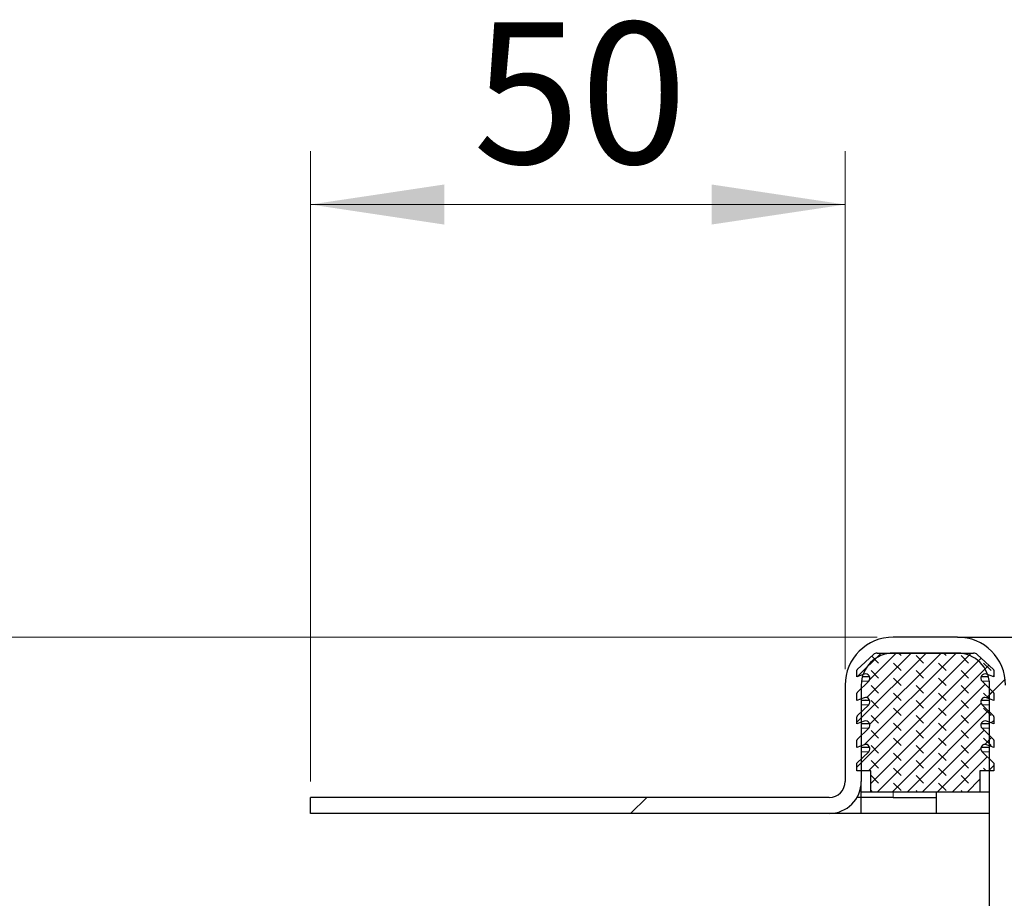
# Model space of a CAD drawing. Units: millimetres. Extents: x 0 to 420, y 0 to 297.
# Drawn here: x 258 to 276, y 241 to 257 of the extents above; entities that cross this region are included whole.
import ezdxf

# ---------------------------------------------------------------- set-up
doc = ezdxf.new("R2010")
doc.units = ezdxf.units.MM
doc.styles.add('SLDTEXTSTYLE0', font='TXT', dxfattribs={"width": 0.605})
doc.dimstyles.new('SLDDIMSTYLE0', dxfattribs={"dimtxt": 2.568319, "dimasz": 2.5, "dimexe": 0, "dimexo": 0.0625, "dimgap": 0.64208, "dimtad": 1, "dimlfac": 5, "dimrnd": 1e-09, "dimzin": 12, "dimdsep": 46, "dimtxsty": 'SLDTEXTSTYLE0', "dimsah": 1, "dimcen": 0.09, "dimadec": 0, "dimazin": 3, "dimtfac": 1, "dimtdec": 3, "dimtofl": 0, "dimtmove": 0, "dimatfit": 3, "dimfxl": 0, "dimfrac": 2, "dimtolj": 1, "dimtzin": 12, "dimarcsym": 0})

# ---------------------------------------------------------------- blocks, each defined once
blk = doc.blocks.new('_D_12')
at = {"color": 7, "linetype": 'Continuous', "lineweight": 0}
for p, q in [((263.203, 242.85), (263.203, 254.643)), ((273.203, 244.95), (273.203, 254.643)), ((273.203, 253.643), (263.203, 253.643))]:
    blk.add_line(p, q, dxfattribs=at)
at = {"color": 7, "linetype": 'Continuous', "lineweight": 18}
for points in [[(263.203, 253.643), (265.703, 253.268), (265.703, 254.018)], [(273.203, 253.643), (270.703, 254.018), (270.703, 253.268)]]:
    blk.add_solid(points, dxfattribs=at)
at = {"color": 7, "linetype": 'Continuous', "lineweight": 18, "insert": (266.243, 257.054), "char_height": 2.6458, "attachment_point": 1, "style": 'SLDTEXTSTYLE0'}
blk.add_mtext('50', dxfattribs=at)
blk = doc.blocks.new('_D_13')
at = {"color": 7, "linetype": 'Continuous', "lineweight": 0}
for p, q in [((273.803, 245.55), (242.703, 245.55)), ((243.703, 245.55), (243.703, 232.35)), ((298.643, 232.35), (242.703, 232.35))]:
    blk.add_line(p, q, dxfattribs=at)
at = {"color": 7, "linetype": 'Continuous', "lineweight": 18}
for points in [[(243.703, 245.55), (243.328, 243.05), (244.078, 243.05)], [(243.703, 232.35), (244.078, 234.85), (243.328, 234.85)]]:
    blk.add_solid(points, dxfattribs=at)
at = {"color": 7, "linetype": 'Continuous', "lineweight": 18, "insert": (240.292, 236.99), "char_height": 2.6458, "attachment_point": 1, "rotation": 90, "style": 'SLDTEXTSTYLE0'}
blk.add_mtext('66', dxfattribs=at)

msp = doc.modelspace()

# ---------------------------------------------------------------- hatches: boundary and pattern name
at = {"linetype": 'Continuous', "lineweight": 18}
h = msp.add_hatch(dxfattribs=at)
h.set_pattern_fill('DIN 201 Stahl und Stahlguss', style=0, pattern_type=2)
h.set_pattern_definition([(45, (0, 0), (-13.4704, 13.4704), []), (45, (4.49, 0), (-13.4704, 13.4704), []), (45, (8.98, 0), (-13.4704, 13.4704), []), (45, (13.47, 0), (-13.4704, 13.4704), [])])
edge = h.paths.add_edge_path(flags=0)
edge.add_line((275.903, 244.6497), (275.903, 240.0497))
edge.add_arc((276.803, 240.0497), 0.9, 180, 270)
edge.add_line((276.803, 239.1497), (278.303, 239.1497))
edge.add_arc((278.303, 238.5497), 0.6, 0, 90, ccw=False)
edge.add_line((278.903, 238.5497), (278.903, 237.8497))
edge.add_arc((281.203, 237.8497), 2.3, 180, 270)
edge.add_line((281.203, 235.5497), (282.403, 235.5497))
edge.add_line((282.403, 235.5497), (296.1303, 234.9257))
edge.add_spline(control_points=[(296.1303, 234.9257), (296.1646, 234.9242), (296.1989, 234.9194), (296.2323, 234.9118), (296.2979, 234.8969), (296.3617, 234.8705), (296.4189, 234.8351), (296.4754, 234.8002), (296.5269, 234.7556), (296.5689, 234.7042), (296.6124, 234.6509), (296.6465, 234.5889), (296.6691, 234.524), (296.6911, 234.4609), (296.7028, 234.3932), (296.7028, 234.3264)], knot_values=[0.0000319, 0.0000319, 0.0000319, 0.0000319, 0.000547, 0.000547, 0.000547, 0.0015653, 0.0015653, 0.0015653, 0.0025703, 0.0025703, 0.0025703, 0.0036127, 0.0036127, 0.0036127, 0.0046258, 0.0046258, 0.0046258, 0.0046258], weights=[1, 1, 1, 1, 1, 1, 1, 1, 1, 1, 1, 1, 1, 1, 1, 1], degree=3, periodic=0)
edge.add_line((296.7028, 234.3264), (296.703, 234.2497))
edge.add_arc((297.303, 234.2497), 0.6, 180, 270)
edge.add_line((297.303, 233.6497), (298.603, 233.6497))
edge.add_arc((298.603, 233.2497), 0.4, 0, 90, ccw=False)
edge.add_line((299.003, 233.2497), (299.003, 232.3497))
edge.add_line((299.003, 232.3497), (299.303, 232.3497))
edge.add_line((299.303, 232.3497), (299.303, 233.0497))
edge.add_arc((298.403, 233.0497), 0.9, 0, 90)
edge.add_line((298.403, 233.9497), (297.303, 233.9497))
edge.add_arc((297.303, 234.2497), 0.3, 180, 270, ccw=False)
edge.add_line((297.003, 234.2497), (297.003, 234.326))
edge.add_spline(control_points=[(297.003, 234.326), (297.0029, 234.4269), (296.9845, 234.529), (296.9507, 234.624), (296.917, 234.7188), (296.8671, 234.8093), (296.8046, 234.8883), (296.7403, 234.9696), (296.6601, 235.0406), (296.5714, 235.0944), (296.4874, 235.1454), (296.3939, 235.1829), (296.298, 235.2044), (296.2474, 235.2157), (296.1957, 235.2227), (296.1439, 235.2251)], knot_values=[0, 0, 0, 0, 0.0015125, 0.0015125, 0.0015125, 0.003021, 0.003021, 0.003021, 0.0045795, 0.0045795, 0.0045795, 0.0060512, 0.0060512, 0.0060512, 0.0068206, 0.0068206, 0.0068206, 0.0068206], weights=[1, 1, 1, 1, 1, 1, 1, 1, 1, 1, 1, 1, 1, 1, 1, 1], degree=3, periodic=0)
edge.add_line((296.1439, 235.2251), (282.403, 235.8497))
edge.add_line((282.403, 235.8497), (281.203, 235.8497))
edge.add_arc((281.203, 237.8497), 2, 180, 270, ccw=False)
edge.add_line((279.203, 237.8497), (279.203, 238.5497))
edge.add_arc((278.303, 238.5497), 0.9, 0, 90)
edge.add_line((278.303, 239.4497), (276.803, 239.4497))
edge.add_arc((276.803, 240.0497), 0.6, 180, 270, ccw=False)
edge.add_line((276.203, 240.0497), (276.203, 244.6497))
edge.add_arc((275.303, 244.6497), 0.9, 0, 90)
edge.add_line((275.303, 245.5497), (274.103, 245.5497))
edge.add_arc((274.103, 244.6497), 0.9, 90, 180)
edge.add_line((273.203, 244.6497), (273.203, 242.8497))
edge.add_arc((272.903, 242.8497), 0.3, 270, 360, ccw=False)
edge.add_line((272.903, 242.5497), (263.203, 242.5497))
edge.add_line((263.203, 242.5497), (263.203, 242.2497))
edge.add_line((263.203, 242.2497), (272.903, 242.2497))
edge.add_arc((272.903, 242.8497), 0.6, 270, 360)
edge.add_line((273.503, 242.8497), (273.503, 244.6497))
edge.add_arc((274.103, 244.6497), 0.6, 90, 180, ccw=False)
edge.add_line((274.103, 245.2497), (275.303, 245.2497))
edge.add_arc((275.303, 244.6497), 0.6, 0, 90, ccw=False)
h = msp.add_hatch(dxfattribs=at)
h.set_pattern_fill('DIN 128 Elastomer-Rubber', scale=0.03125, angle=90, style=0, pattern_type=2)
h.set_pattern_definition([(135, (-0.21047, 0.21047), (-0.42094951, 0.14031649), [0.1984375, -0.396875]), (135, (-0.21047, 0.4911), (-0.42094951, 0.14031649), [0.1984375, -0.396875]), (224.99997, (0, 0), (0.14031643, -0.14031657), [])])
edge = h.paths.add_edge_path(flags=0)
edge.add_arc((273.5867, 243.9016), 0.08, -45.53363, 110.66878, ccw=False)
edge.add_line((273.6427, 243.8445), (273.429, 243.6347))
edge.add_arc((273.443, 243.6205), 0.02, 134.46637, 180)
edge.add_line((273.423, 243.6205), (273.423, 243.4853))
edge.add_line((273.423, 243.4853), (273.5584, 243.5364))
edge.add_arc((273.5867, 243.4616), 0.08, -45.53363, 110.66878, ccw=False)
edge.add_line((273.6427, 243.4045), (273.423, 243.1888))
edge.add_line((273.423, 243.1888), (273.423, 243.0497))
edge.add_line((273.423, 243.0497), (273.683, 243.0497))
edge.add_line((273.683, 243.0497), (273.683, 242.6497))
edge.add_line((273.683, 242.6497), (275.723, 242.6497))
edge.add_line((275.723, 242.6497), (275.723, 243.0497))
edge.add_line((275.723, 243.0497), (275.983, 243.0497))
edge.add_line((275.983, 243.0497), (275.983, 243.1888))
edge.add_line((275.983, 243.1888), (275.7633, 243.4045))
edge.add_arc((275.8194, 243.4616), 0.08, 69.33122, 225.53363, ccw=False)
edge.add_line((275.8476, 243.5364), (275.983, 243.4853))
edge.add_line((275.983, 243.4853), (275.983, 243.6205))
edge.add_arc((275.963, 243.6205), 0.02, 0, 45.53363)
edge.add_line((275.977, 243.6347), (275.7633, 243.8445))
edge.add_arc((275.8194, 243.9016), 0.08, 69.33122, 225.53363, ccw=False)
edge.add_line((275.8476, 243.9764), (275.983, 243.9253))
edge.add_line((275.983, 243.9253), (275.983, 244.0605))
edge.add_arc((275.963, 244.0605), 0.02, 0, 45.53363)
edge.add_line((275.977, 244.0747), (275.7633, 244.2845))
edge.add_arc((275.8194, 244.3416), 0.08, 69.33122, 225.53363, ccw=False)
edge.add_line((275.8476, 244.4164), (275.983, 244.3653))
edge.add_line((275.983, 244.3653), (275.983, 244.5005))
edge.add_arc((275.963, 244.5005), 0.02, 0, 45.53363)
edge.add_line((275.977, 244.5147), (275.7633, 244.7245))
edge.add_arc((275.8194, 244.7816), 0.08, 69.33122, 225.53363, ccw=False)
edge.add_line((275.8476, 244.8564), (275.983, 244.8053))
edge.add_line((275.983, 244.8053), (275.983, 244.9288))
edge.add_arc((275.963, 244.9288), 0.02, 0, 47.29835)
edge.add_line((275.9766, 244.9435), (275.6735, 245.2232))
edge.add_arc((275.6057, 245.1497), 0.1, 47.29835, 90)
edge.add_line((275.6057, 245.2497), (273.8004, 245.2497))
edge.add_arc((273.8004, 245.1497), 0.1, 90, 132.70165)
edge.add_line((273.7325, 245.2232), (273.4295, 244.9435))
edge.add_arc((273.443, 244.9288), 0.02, 132.70165, 180)
edge.add_line((273.423, 244.9288), (273.423, 244.8053))
edge.add_line((273.423, 244.8053), (273.5584, 244.8564))
edge.add_arc((273.5867, 244.7816), 0.08, -45.53363, 110.66878, ccw=False)
edge.add_line((273.6427, 244.7245), (273.429, 244.5147))
edge.add_arc((273.443, 244.5005), 0.02, 134.46637, 180)
edge.add_line((273.423, 244.5005), (273.423, 244.3653))
edge.add_line((273.423, 244.3653), (273.5584, 244.4164))
edge.add_arc((273.5867, 244.3416), 0.08, -45.53363, 110.66878, ccw=False)
edge.add_line((273.6427, 244.2845), (273.429, 244.0747))
edge.add_arc((273.443, 244.0605), 0.02, 134.46637, 180)
edge.add_line((273.423, 244.0605), (273.423, 243.9253))
edge.add_line((273.423, 243.9253), (273.5584, 243.9764))

# ---------------------------------------------------------------- linework, layer by layer
at = {"color": 7, "linetype": 'Continuous', "lineweight": 25}
for p, q in [((275.303, 245.5497), (274.103, 245.5497)), ((273.4295, 244.9435), (273.7325, 245.2232)), ((273.8004, 245.2497), (275.6057, 245.2497)), ((275.303, 245.2497), (274.103, 245.2497)), ((275.6735, 245.2232), (275.9766, 244.9435)), ((273.423, 244.8053), (273.423, 244.9288)), ((273.5584, 244.8564), (273.423, 244.8053)), ((273.6631, 244.8053), (273.5236, 244.8053)), ((275.8825, 244.8053), (275.743, 244.8053)), ((275.983, 244.8053), (275.8476, 244.8564)), ((275.983, 244.9288), (275.983, 244.8053)), ((273.203, 244.6497), (273.203, 242.8497)), ((273.429, 244.5147), (273.6427, 244.7245)), ((273.503, 244.6497), (273.503, 242.8497)), ((275.7633, 244.7245), (275.977, 244.5147)), ((275.903, 240.0497), (275.903, 244.6497)), ((273.423, 244.3653), (273.423, 244.5005)), ((273.5584, 244.4164), (273.423, 244.3653)), ((275.983, 244.3653), (275.8476, 244.4164)), ((275.983, 244.5005), (275.983, 244.3653)), ((273.429, 244.0747), (273.6427, 244.2845)), ((273.6631, 244.3653), (273.503, 244.3653)), ((275.903, 244.3653), (275.743, 244.3653)), ((275.7633, 244.2845), (275.977, 244.0747)), ((273.423, 243.9253), (273.423, 244.0605)), ((275.983, 244.0605), (275.983, 243.9253)), ((273.5584, 243.9764), (273.423, 243.9253)), ((273.6631, 243.9253), (273.503, 243.9253)), ((275.903, 243.9253), (275.743, 243.9253)), ((275.983, 243.9253), (275.8476, 243.9764)), ((273.429, 243.6347), (273.6427, 243.8445)), ((275.7633, 243.8445), (275.977, 243.6347)), ((273.423, 243.4853), (273.423, 243.6205)), ((273.5584, 243.5364), (273.423, 243.4853)), ((275.983, 243.4853), (275.8476, 243.5364)), ((275.983, 243.6205), (275.983, 243.4853)), ((273.423, 243.1888), (273.6427, 243.4045)), ((273.6631, 243.4853), (273.503, 243.4853)), ((275.903, 243.4853), (275.743, 243.4853)), ((275.7633, 243.4045), (275.983, 243.1888)), ((273.423, 243.0497), (273.423, 243.1888)), ((275.983, 243.1888), (275.983, 243.0497)), ((273.683, 243.0497), (273.423, 243.0497)), ((273.683, 242.6497), (273.683, 243.0497)), ((275.983, 243.0497), (275.723, 243.0497)), ((275.723, 243.0497), (275.723, 242.6497)), ((273.503, 242.5497), (273.503, 242.8497)), ((273.683, 242.6497), (273.503, 242.6497)), ((275.723, 242.6497), (273.683, 242.6497)), ((274.903, 242.6497), (274.903, 242.5497)), ((275.903, 242.6497), (275.723, 242.6497)), ((263.203, 242.2497), (263.203, 242.5497)), ((272.903, 242.5497), (263.203, 242.5497)), ((273.503, 242.5497), (273.4226, 242.5497)), ((273.503, 242.2497), (273.503, 242.5497)), ((274.103, 242.5497), (273.503, 242.5497)), ((274.103, 242.5497), (274.903, 242.5497)), ((274.903, 242.5497), (274.903, 242.2497)), ((272.903, 242.2497), (263.203, 242.2497)), ((273.503, 242.2497), (272.903, 242.2497)), ((274.903, 242.2497), (273.503, 242.2497)), ((275.903, 242.2497), (274.903, 242.2497))]:
    msp.add_line(p, q, dxfattribs=at)
at = {"color": 8, "linetype": 'Continuous', "lineweight": 18}
for p, q in [((273.6427, 244.7245), (273.5077, 244.7245)), ((275.8983, 244.7245), (275.7633, 244.7245)), ((273.6427, 244.2845), (273.503, 244.2845)), ((275.903, 244.2845), (275.7633, 244.2845)), ((273.6427, 243.8445), (273.503, 243.8445)), ((275.903, 243.8445), (275.7633, 243.8445)), ((273.6427, 243.4045), (273.503, 243.4045)), ((275.903, 243.4045), (275.7633, 243.4045)), ((274.103, 242.6497), (274.103, 242.5497))]:
    msp.add_line(p, q, dxfattribs=at)
at = {"color": 7, "linetype": 'Continuous', "lineweight": 25}
for centre, radius, start, end in [((274.103, 244.6497), 0.9, 90, 180), ((275.303, 244.6497), 0.9, 0, 90), ((274.103, 244.6497), 0.6, 90, 180), ((273.8004, 245.1497), 0.1, 90, 132.70165), ((275.303, 244.6497), 0.6, 0, 90), ((275.6057, 245.1497), 0.1, 47.29835, 90), ((273.443, 244.9288), 0.02, 132.70165, 180), ((273.5867, 244.7816), 0.08, 314.46637, 110.66878), ((275.8194, 244.7816), 0.08, 69.33122, 225.53363), ((275.963, 244.9288), 0.02, 0, 47.29835), ((273.443, 244.5005), 0.02, 134.46637, 180), ((273.5867, 244.3416), 0.08, 314.46637, 110.66878), ((275.8194, 244.3416), 0.08, 69.33122, 225.53363), ((275.963, 244.5005), 0.02, 0, 45.53363), ((273.443, 244.0605), 0.02, 134.46637, 180), ((275.963, 244.0605), 0.02, 0, 45.53363), ((273.5867, 243.9016), 0.08, 314.46637, 110.66878), ((275.8194, 243.9016), 0.08, 69.33122, 225.53363), ((273.443, 243.6205), 0.02, 134.46637, 180), ((273.5867, 243.4616), 0.08, 314.46637, 110.66878), ((275.8194, 243.4616), 0.08, 69.33122, 225.53363), ((275.963, 243.6205), 0.02, 0, 45.53363), ((272.903, 242.8497), 0.6, 270, 0), ((272.903, 242.8497), 0.3, 270, 0)]:
    msp.add_arc(centre, radius, start, end, dxfattribs=at)
msp.add_open_spline([(275.303, 245.5497), (275.3124, 245.5497), (275.3318, 245.5497), (275.4932, 245.5497), (275.7607, 245.5497), (276.1379, 245.5497), (276.6016, 245.5497), (277.1213, 245.5497), (277.6618, 245.5497), (278.0261, 245.5497), (278.203, 245.5497)], degree=3, knots=[0, 0, 0, 0, 0.116516, 0.2400113, 0.3686408, 0.5, 0.6313592, 0.7599887, 0.883484, 1, 1, 1, 1], dxfattribs=at)

# ---------------------------------------------------------------- dimensions: what is measured, and where the dimension line sits
at = {"color": 7, "linetype": 'Continuous', "lineweight": 18}
for base, p1, p2, angle, picture, middle in [((263.203, 253.6435), (273.203, 244.6497), (263.203, 242.5497), 0, '_D_12', (268.203, 253.6435)), ((243.703, 232.3497), (274.103, 245.5497), (298.943, 232.3497), 90, '_D_13', (243.703, 238.9497))]:
    dim = msp.add_linear_dim(base=base, p1=p1, p2=p2, angle=angle, dimstyle='SLDDIMSTYLE0', dxfattribs=at)
    dim.commit()
    dim.dimension.update_dxf_attribs({"geometry": picture, "text_midpoint": middle, "dimtype": 160})

doc.saveas('drawing.dxf')
